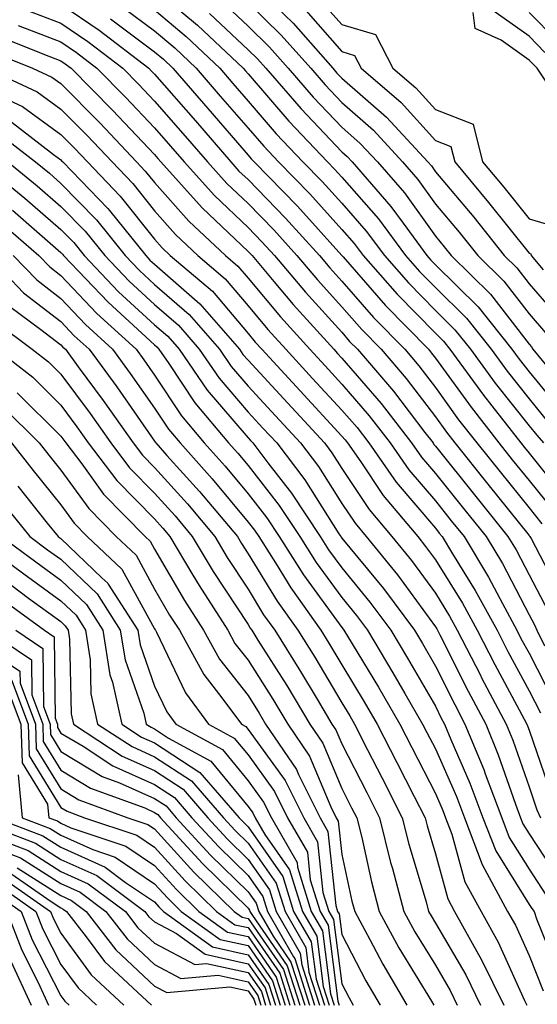
# Model space of a CAD drawing. Units: inches. Extents: x 1034483 to 1037123, y 7218698 to 7221338.
# Drawn here: x 1034664 to 1034719, y 7219592 to 7219697 of the extents above; entities that cross this region are included whole.
import ezdxf

# ---------------------------------------------------------------- set-up
doc = ezdxf.new("R2010")
doc.units = ezdxf.units.IN
doc.header["$MEASUREMENT"] = 0
doc.layers.add('Contour_10347218', color=7, linetype='Continuous', true_color=0xaa813a)

msp = doc.modelspace()

# ---------------------------------------------------------------- linework, layer by layer
at = {"layer": 'Contour_10347218'}
for points in [[(1034688.05, 7219701.41, 3017), (1034692.85, 7219696.72, 3017), (1034697.11, 7219691.92, 3017), (1034697.54, 7219691.41, 3017), (1034698.05, 7219690.88, 3017), (1034702.84, 7219686.71, 3017), (1034707.25, 7219681.92, 3017), (1034707.62, 7219681.49, 3017), (1034708.05, 7219680.88, 3017), (1034712.15, 7219676.02, 3017), (1034715.41, 7219671.92, 3017), (1034716.74, 7219670.61, 3017), (1034718.05, 7219668.91, 3017), (1034721.31, 7219665.18, 3017)], [(1034678.05, 7219700.38, 3013), (1034682.66, 7219696.53, 3013), (1034687.52, 7219691.92, 3013), (1034687.76, 7219691.63, 3013), (1034688.05, 7219691.31, 3013), (1034692.41, 7219686.28, 3013), (1034696.51, 7219681.92, 3013), (1034697.27, 7219681.14, 3013), (1034698.05, 7219680.28, 3013), (1034701.98, 7219675.85, 3013), (1034704.87, 7219671.92, 3013), (1034706.35, 7219670.22, 3013), (1034708.05, 7219668.5, 3013), (1034711.37, 7219665.24, 3013), (1034714.01, 7219661.92, 3013), (1034715.73, 7219659.6, 3013), (1034718.05, 7219656.63, 3013), (1034720.18, 7219654.05, 3013)], [(1034668.05, 7219698.76, 3009), (1034672.13, 7219696, 3009), (1034677.44, 7219691.92, 3009), (1034677.74, 7219691.61, 3009), (1034678.05, 7219691.3, 3009), (1034682.42, 7219686.3, 3009), (1034686.19, 7219681.92, 3009), (1034687.07, 7219680.94, 3009), (1034688.05, 7219680.03, 3009), (1034692.05, 7219675.92, 3009), (1034695.67, 7219671.92, 3009), (1034696.76, 7219670.63, 3009), (1034698.05, 7219669.21, 3009), (1034701.45, 7219665.32, 3009), (1034704.77, 7219661.92, 3009), (1034706.29, 7219660.16, 3009), (1034708.05, 7219657.84, 3009), (1034710.53, 7219654.4, 3009), (1034712.48, 7219651.92, 3009), (1034714.96, 7219648.83, 3009), (1034718.05, 7219644.99, 3009), (1034719.42, 7219643.29, 3009)], [(1034674.61, 7219698.48, 3011), (1034678.05, 7219695.9, 3011), (1034680.22, 7219694.09, 3011), (1034682.5, 7219691.92, 3011), (1034685.08, 7219688.95, 3011), (1034688.05, 7219685.53, 3011), (1034689.73, 7219683.6, 3011), (1034691.31, 7219681.92, 3011), (1034694.65, 7219678.52, 3011), (1034698.05, 7219674.71, 3011), (1034699.36, 7219673.23, 3011), (1034700.34, 7219671.92, 3011), (1034703.95, 7219667.82, 3011), (1034708.05, 7219663.64, 3011), (1034708.91, 7219662.78, 3011), (1034709.59, 7219661.92, 3011), (1034713.17, 7219657.04, 3011), (1034714.07, 7219655.9, 3011), (1034717.17, 7219651.92, 3011), (1034717.56, 7219651.43, 3011), (1034718.05, 7219650.83, 3011), (1034722.03, 7219645.9, 3011)], [(1034685.22, 7219699.09, 3015), (1034688.05, 7219696.41, 3015), (1034690.32, 7219694.19, 3015), (1034692.33, 7219691.92, 3015), (1034694.98, 7219688.85, 3015), (1034698.05, 7219685.63, 3015), (1034700.02, 7219683.89, 3015), (1034701.86, 7219681.92, 3015), (1034704.75, 7219678.62, 3015), (1034708.05, 7219673.99, 3015), (1034708.99, 7219672.86, 3015), (1034709.75, 7219671.92, 3015), (1034713.95, 7219667.82, 3015), (1034718.05, 7219662.47, 3015), (1034718.3, 7219662.17, 3015), (1034718.44, 7219661.92, 3015), (1034720.45, 7219659.52, 3015)], [(1034688.05, 7219698.91, 3016), (1034691.59, 7219695.46, 3016), (1034694.73, 7219691.92, 3016), (1034696.27, 7219690.14, 3016), (1034698.05, 7219688.27, 3016), (1034701.43, 7219685.3, 3016), (1034704.55, 7219681.92, 3016), (1034706.17, 7219680.05, 3016), (1034708.05, 7219677.43, 3016), (1034710.57, 7219674.44, 3016), (1034712.58, 7219671.92, 3016), (1034715.34, 7219669.21, 3016), (1034718.05, 7219665.69, 3016), (1034719.81, 7219663.68, 3016)], [(1034695.55, 7219699.42, 3019), (1034698.05, 7219696.61, 3019), (1034701.64, 7219695.51, 3019), (1034703.52, 7219691.92, 3019), (1034705.96, 7219689.83, 3019), (1034708.05, 7219687.53, 3019), (1034712.07, 7219685.94, 3019), (1034713.09, 7219681.92, 3019), (1034715.35, 7219679.22, 3019), (1034718.05, 7219675.83, 3019), (1034721.08, 7219674.95, 3019)], [(1034664.3, 7219698.17, 3008), (1034668.05, 7219696.74, 3008), (1034670.92, 7219694.79, 3008), (1034674.67, 7219691.92, 3008), (1034676.35, 7219690.22, 3008), (1034678.05, 7219688.42, 3008), (1034681.08, 7219684.95, 3008), (1034683.71, 7219681.92, 3008), (1034685.76, 7219679.63, 3008), (1034688.05, 7219677.47, 3008), (1034690.8, 7219674.67, 3008), (1034693.26, 7219671.92, 3008), (1034695.45, 7219669.32, 3008), (1034698.05, 7219666.47, 3008), (1034700.18, 7219664.05, 3008), (1034702.25, 7219661.92, 3008), (1034704.92, 7219658.8, 3008), (1034708.05, 7219654.71, 3008), (1034709.22, 7219653.09, 3008), (1034710.14, 7219651.92, 3008), (1034713.66, 7219647.53, 3008), (1034718.05, 7219642.06, 3008), (1034718.11, 7219641.98, 3008), (1034718.15, 7219641.92, 3008), (1034718.26, 7219641.71, 3008), (1034721.55, 7219635.42, 3008)], [(1034678.05, 7219698.15, 3012), (1034681.43, 7219695.3, 3012), (1034685.02, 7219691.92, 3012), (1034686.43, 7219690.3, 3012), (1034688.05, 7219688.42, 3012), (1034691.06, 7219684.93, 3012), (1034693.91, 7219681.92, 3012), (1034695.96, 7219679.83, 3012), (1034698.05, 7219677.51, 3012), (1034700.67, 7219674.54, 3012), (1034702.6, 7219671.92, 3012), (1034705.16, 7219669.03, 3012), (1034708.05, 7219666.06, 3012), (1034710.14, 7219664.01, 3012), (1034711.8, 7219661.92, 3012), (1034714.44, 7219658.31, 3012), (1034718.05, 7219653.74, 3012), (1034718.87, 7219652.74, 3012), (1034719.59, 7219651.92, 3012)], [(1034683.91, 7219697.78, 3014), (1034688.05, 7219693.89, 3014), (1034689.05, 7219692.92, 3014), (1034689.94, 7219691.92, 3014), (1034693.71, 7219687.58, 3014), (1034698.05, 7219682.99, 3014), (1034698.62, 7219682.49, 3014), (1034699.16, 7219681.92, 3014), (1034703.3, 7219677.17, 3014), (1034704.59, 7219675.38, 3014), (1034707.13, 7219671.92, 3014), (1034707.56, 7219671.43, 3014), (1034708.05, 7219670.94, 3014), (1034712.6, 7219666.47, 3014), (1034716.21, 7219661.92, 3014), (1034717, 7219660.87, 3014), (1034718.05, 7219659.52, 3014), (1034721.49, 7219655.36, 3014)], [(1034694.2, 7219698.07, 3018), (1034698.05, 7219693.7, 3018), (1034699.42, 7219693.29, 3018), (1034700.12, 7219691.92, 3018), (1034704.38, 7219688.25, 3018), (1034708.05, 7219684.22, 3018), (1034709.71, 7219683.58, 3018), (1034710.12, 7219681.92, 3018), (1034713.73, 7219677.6, 3018), (1034718.05, 7219672.17, 3018), (1034718.25, 7219672.12, 3018), (1034718.28, 7219671.92, 3018), (1034719.55, 7219670.42, 3018)], [(1034720.69, 7219689.28, 3019), (1034718.93, 7219691.92, 3019), (1034718.48, 7219692.35, 3019), (1034718.05, 7219692.8, 3019), (1034715.06, 7219694.91, 3019), (1034712.31, 7219696.18, 3019), (1034712.09, 7219697.88, 3019)], [(1034719.75, 7219693.62, 3018), (1034718.05, 7219695.34, 3018), (1034714.2, 7219698.07, 3018)], [(1034721.02, 7219694.89, 3017), (1034718.05, 7219697.88, 3017)], [(1034663.5, 7219696.47, 3007), (1034668.05, 7219694.73, 3007), (1034669.73, 7219693.6, 3007), (1034671.9, 7219691.92, 3007), (1034674.96, 7219688.83, 3007), (1034678.05, 7219685.57, 3007), (1034679.75, 7219683.62, 3007), (1034681.21, 7219681.92, 3007), (1034684.46, 7219678.33, 3007), (1034688.05, 7219674.93, 3007), (1034689.53, 7219673.4, 3007), (1034690.88, 7219671.92, 3007), (1034694.16, 7219668.03, 3007), (1034698.05, 7219663.74, 3007), (1034698.89, 7219662.76, 3007), (1034699.73, 7219661.92, 3007), (1034703.58, 7219657.45, 3007), (1034706.92, 7219653.05, 3007), (1034707.8, 7219651.92, 3007), (1034707.89, 7219651.76, 3007), (1034708.05, 7219651.59, 3007), (1034712.35, 7219646.22, 3007), (1034715.8, 7219641.92, 3007), (1034716.66, 7219640.53, 3007), (1034718.05, 7219637.86, 3007), (1034720.08, 7219633.95, 3007)], [(1034673.34, 7219697.21, 3010), (1034678.05, 7219693.68, 3010), (1034679.01, 7219692.88, 3010), (1034680, 7219691.92, 3010), (1034683.75, 7219687.62, 3010), (1034688.05, 7219682.66, 3010), (1034688.38, 7219682.25, 3010), (1034688.71, 7219681.92, 3010), (1034693.32, 7219677.19, 3010), (1034698.05, 7219671.94, 3010), (1034698.07, 7219671.94, 3010), (1034698.07, 7219671.92, 3010), (1034698.19, 7219671.78, 3010), (1034702.72, 7219666.59, 3010), (1034707.31, 7219661.92, 3010), (1034707.64, 7219661.51, 3010), (1034708.05, 7219660.98, 3010), (1034711.86, 7219655.73, 3010), (1034714.83, 7219651.92, 3010), (1034716.25, 7219650.12, 3010), (1034718.05, 7219647.9, 3010), (1034720.73, 7219644.6, 3010)], [(1034661.45, 7219695.32, 3006), (1034666.76, 7219693.21, 3006), (1034668.05, 7219692.72, 3006), (1034668.52, 7219692.39, 3006), (1034669.14, 7219691.92, 3006), (1034673.58, 7219687.45, 3006), (1034678.05, 7219682.7, 3006), (1034678.42, 7219682.29, 3006), (1034678.73, 7219681.92, 3006), (1034683.15, 7219677.02, 3006), (1034688.05, 7219672.37, 3006), (1034688.26, 7219672.13, 3006), (1034688.48, 7219671.92, 3006), (1034690.8, 7219669.17, 3006), (1034692.85, 7219666.72, 3006), (1034697.19, 7219661.92, 3006), (1034697.6, 7219661.47, 3006), (1034698.05, 7219660.98, 3006), (1034702.25, 7219656.12, 3006), (1034705.51, 7219651.92, 3006), (1034706.55, 7219650.42, 3006), (1034708.05, 7219648.66, 3006), (1034711.06, 7219644.93, 3006), (1034713.46, 7219641.92, 3006), (1034715.2, 7219639.07, 3006), (1034718.05, 7219633.58, 3006), (1034718.62, 7219632.49, 3006), (1034718.89, 7219631.92, 3006), (1034719.69, 7219630.28, 3006)], [(1034660.04, 7219693.91, 3005), (1034665.04, 7219691.92, 3005), (1034667.09, 7219690.96, 3005), (1034668.05, 7219690.28, 3005), (1034672.21, 7219686.08, 3005), (1034676.14, 7219681.92, 3005), (1034677.07, 7219680.94, 3005), (1034678.05, 7219679.71, 3005), (1034681.72, 7219675.59, 3005), (1034685.63, 7219671.92, 3005), (1034686.94, 7219670.81, 3005), (1034688.05, 7219669.5, 3005), (1034691.51, 7219665.38, 3005), (1034694.63, 7219661.92, 3005), (1034696.27, 7219660.14, 3005), (1034698.05, 7219658.21, 3005), (1034700.96, 7219654.83, 3005), (1034703.23, 7219651.92, 3005), (1034705.2, 7219649.07, 3005), (1034708.05, 7219645.75, 3005), (1034709.75, 7219643.62, 3005), (1034711.12, 7219641.92, 3005), (1034713.73, 7219637.6, 3005), (1034715.2, 7219634.77, 3005), (1034716.76, 7219631.92, 3005), (1034717.19, 7219631.06, 3005), (1034718.05, 7219629.48, 3005), (1034720.61, 7219624.48, 3005)], [(1034660.08, 7219691.92, 3004), (1034665.53, 7219689.4, 3004), (1034668.05, 7219687.56, 3004), (1034670.86, 7219684.73, 3004), (1034673.52, 7219681.92, 3004), (1034675.75, 7219679.62, 3004), (1034678.05, 7219676.69, 3004), (1034680.3, 7219674.17, 3004), (1034682.68, 7219671.92, 3004), (1034685.59, 7219669.46, 3004), (1034688.05, 7219666.55, 3004), (1034690.16, 7219664.03, 3004), (1034692.07, 7219661.92, 3004), (1034694.94, 7219658.81, 3004), (1034698.05, 7219655.44, 3004), (1034699.69, 7219653.56, 3004), (1034700.94, 7219651.92, 3004), (1034703.87, 7219647.74, 3004), (1034708.05, 7219642.82, 3004), (1034708.44, 7219642.31, 3004), (1034708.77, 7219641.92, 3004), (1034709.87, 7219640.1, 3004), (1034712.31, 7219636.18, 3004), (1034714.63, 7219631.92, 3004), (1034715.78, 7219629.65, 3004), (1034718.05, 7219625.47, 3004), (1034719.26, 7219623.13, 3004)], [(1034660.55, 7219689.42, 3003), (1034663.97, 7219687.84, 3003), (1034668.05, 7219684.85, 3003), (1034669.51, 7219683.38, 3003), (1034670.88, 7219681.92, 3003), (1034674.4, 7219678.27, 3003), (1034678.05, 7219673.66, 3003), (1034678.87, 7219672.74, 3003), (1034679.73, 7219671.92, 3003), (1034684.24, 7219668.11, 3003), (1034688.05, 7219663.6, 3003), (1034688.81, 7219662.68, 3003), (1034689.51, 7219661.92, 3003), (1034693.62, 7219657.49, 3003), (1034698.05, 7219652.66, 3003), (1034698.4, 7219652.27, 3003), (1034698.67, 7219651.92, 3003), (1034700.08, 7219649.89, 3003), (1034702.46, 7219646.33, 3003), (1034706.16, 7219641.92, 3003), (1034707, 7219640.87, 3003), (1034708.05, 7219639.44, 3003), (1034710.94, 7219634.81, 3003), (1034712.52, 7219631.92, 3003), (1034714.4, 7219628.27, 3003), (1034717.52, 7219622.45, 3003), (1034717.82, 7219621.92, 3003), (1034717.87, 7219621.74, 3003), (1034718.05, 7219621.26, 3003), (1034720.45, 7219614.32, 3003)], [(1034662.52, 7219686.39, 3002), (1034667.27, 7219682.7, 3002), (1034668.05, 7219682.13, 3002), (1034668.15, 7219682.02, 3002), (1034668.25, 7219681.92, 3002), (1034673.07, 7219676.94, 3002), (1034673.23, 7219676.74, 3002), (1034677.11, 7219671.92, 3002), (1034677.56, 7219671.43, 3002), (1034678.05, 7219671, 3002), (1034682.91, 7219666.78, 3002), (1034687.13, 7219661.92, 3002), (1034687.5, 7219661.37, 3002), (1034688.05, 7219660.75, 3002), (1034692.29, 7219656.16, 3002), (1034696.19, 7219651.92, 3002), (1034697, 7219650.87, 3002), (1034698.05, 7219649.21, 3002), (1034700.96, 7219644.83, 3002), (1034703.4, 7219641.92, 3002), (1034705.49, 7219639.36, 3002), (1034708.05, 7219635.88, 3002), (1034709.57, 7219633.44, 3002), (1034710.39, 7219631.92, 3002), (1034712.85, 7219627.12, 3002), (1034712.99, 7219626.86, 3002), (1034715.61, 7219621.92, 3002), (1034716.33, 7219620.2, 3002), (1034718.05, 7219615.2, 3002), (1034718.89, 7219612.76, 3002), (1034719.28, 7219611.92, 3002)], [(1034661.23, 7219685.1, 3001), (1034665.34, 7219681.92, 3001), (1034666.84, 7219680.71, 3001), (1034668.05, 7219679.63, 3001), (1034671.86, 7219675.73, 3001), (1034674.92, 7219671.92, 3001), (1034676.45, 7219670.32, 3001), (1034678.05, 7219668.85, 3001), (1034681.76, 7219665.63, 3001), (1034684.98, 7219661.92, 3001), (1034686.23, 7219660.1, 3001), (1034688.05, 7219657.97, 3001), (1034690.96, 7219654.83, 3001), (1034693.64, 7219651.92, 3001), (1034695.55, 7219649.42, 3001), (1034698.05, 7219645.47, 3001), (1034699.48, 7219643.35, 3001), (1034700.67, 7219641.92, 3001), (1034703.99, 7219637.86, 3001), (1034708.05, 7219632.31, 3001), (1034708.21, 7219632.08, 3001), (1034708.52, 7219631.45, 3001), (1034711.55, 7219625.42, 3001), (1034713.42, 7219621.92, 3001), (1034714.77, 7219618.64, 3001), (1034716.59, 7219613.38, 3001), (1034717.13, 7219611.92, 3001), (1034717.39, 7219611.26, 3001), (1034718.05, 7219610.2, 3001), (1034721.33, 7219605.2, 3001)], [(1034659.44, 7219681.92, 2999), (1034664.2, 7219678.07, 2999), (1034668.05, 7219674.71, 2999), (1034669.44, 7219673.31, 2999), (1034670.53, 7219671.92, 2999), (1034674.2, 7219668.07, 2999), (1034678.05, 7219664.54, 2999), (1034679.46, 7219663.33, 2999), (1034680.67, 7219661.92, 2999), (1034683.69, 7219657.56, 2999), (1034688.05, 7219652.47, 2999), (1034688.3, 7219652.17, 2999), (1034688.56, 7219651.92, 2999), (1034690.16, 7219649.81, 2999), (1034692.7, 7219646.57, 2999), (1034695.76, 7219641.92, 2999), (1034696.64, 7219640.51, 2999), (1034698.05, 7219638.58, 2999), (1034701.06, 7219634.93, 2999), (1034703.3, 7219631.92, 2999), (1034705.08, 7219628.95, 2999), (1034708.05, 7219623.81, 2999), (1034708.67, 7219622.55, 2999), (1034709.03, 7219621.92, 2999), (1034709.69, 7219620.28, 2999), (1034711.74, 7219615.61, 2999), (1034713.13, 7219611.92, 2999), (1034714.5, 7219608.37, 2999), (1034718.05, 7219602.66, 2999), (1034718.34, 7219602.21, 2999), (1034718.58, 7219601.92, 2999), (1034718.85, 7219601.12, 2999), (1034721.27, 7219595.14, 2999)], [(1034662.39, 7219681.92, 3000), (1034665.51, 7219679.38, 3000), (1034668.05, 7219677.17, 3000), (1034670.65, 7219674.52, 3000), (1034672.74, 7219671.92, 3000), (1034675.34, 7219669.21, 3000), (1034678.05, 7219666.69, 3000), (1034680.61, 7219664.48, 3000), (1034682.82, 7219661.92, 3000), (1034684.96, 7219658.83, 3000), (1034688.05, 7219655.22, 3000), (1034689.63, 7219653.5, 3000), (1034691.1, 7219651.92, 3000), (1034694.1, 7219647.97, 3000), (1034697.74, 7219642.23, 3000), (1034697.95, 7219641.92, 3000), (1034697.99, 7219641.86, 3000), (1034698.05, 7219641.76, 3000), (1034702.5, 7219636.37, 3000), (1034705.82, 7219631.92, 3000), (1034706.66, 7219630.53, 3000), (1034708.05, 7219628.09, 3000), (1034710.12, 7219623.99, 3000), (1034711.21, 7219621.92, 3000), (1034713.21, 7219617.08, 3000), (1034713.38, 7219616.59, 3000), (1034715.14, 7219611.92, 3000), (1034715.94, 7219609.81, 3000), (1034718.05, 7219606.43, 3000), (1034719.83, 7219603.7, 3000)], [(1034662.89, 7219676.76, 2998), (1034665.47, 7219674.5, 2998), (1034668.05, 7219672.25, 2998), (1034668.21, 7219672.08, 2998), (1034668.34, 7219671.92, 2998), (1034673.09, 7219666.96, 2998), (1034678.05, 7219662.39, 2998), (1034678.3, 7219662.17, 2998), (1034678.52, 7219661.92, 2998), (1034679.57, 7219660.4, 2998), (1034682.35, 7219656.22, 2998), (1034685.96, 7219651.92, 2998), (1034686.96, 7219650.83, 2998), (1034688.05, 7219649.5, 2998), (1034691.37, 7219645.24, 2998), (1034693.56, 7219641.92, 2998), (1034695.3, 7219639.17, 2998), (1034698.05, 7219635.42, 2998), (1034699.63, 7219633.5, 2998), (1034700.8, 7219631.92, 2998), (1034703.52, 7219627.39, 2998), (1034704.79, 7219625.18, 2998), (1034706.68, 7219621.92, 2998), (1034707.15, 7219621.02, 2998), (1034708.05, 7219619.26, 2998), (1034710.3, 7219614.17, 2998), (1034711.14, 7219611.92, 2998), (1034713.05, 7219606.92, 2998), (1034715.76, 7219601.92, 2998), (1034716.59, 7219600.46, 2998), (1034718.05, 7219597.21, 2998), (1034719.57, 7219593.44, 2998)], [(1034661.62, 7219675.49, 2997), (1034665.69, 7219671.92, 2997), (1034666.86, 7219670.73, 2997), (1034668.05, 7219669.79, 2997), (1034671.88, 7219665.75, 2997), (1034676.08, 7219661.92, 2997), (1034676.92, 7219660.79, 2997), (1034678.05, 7219659.15, 2997), (1034680.94, 7219654.81, 2997), (1034683.36, 7219651.92, 2997), (1034685.59, 7219649.46, 2997), (1034688.05, 7219646.49, 2997), (1034690.06, 7219643.93, 2997), (1034691.37, 7219641.92, 2997), (1034693.97, 7219637.84, 2997), (1034698.05, 7219632.23, 2997), (1034698.19, 7219632.06, 2997), (1034698.28, 7219631.92, 2997), (1034698.66, 7219631.31, 2997), (1034701.98, 7219625.85, 2997), (1034704.26, 7219621.92, 2997), (1034705.55, 7219619.42, 2997), (1034708.05, 7219614.5, 2997), (1034708.83, 7219612.7, 2997), (1034709.14, 7219611.92, 2997), (1034709.81, 7219610.16, 2997), (1034711.21, 7219605.08, 2997), (1034712.93, 7219601.92, 2997), (1034714.77, 7219598.64, 2997), (1034717.58, 7219592.39, 2997), (1034717.82, 7219591.92, 2997)], [(1034660.24, 7219671.92, 2995), (1034664.07, 7219667.94, 2995), (1034668.05, 7219664.87, 2995), (1034669.48, 7219663.35, 2995), (1034671.06, 7219661.92, 2995), (1034674.03, 7219657.9, 2995), (1034678.05, 7219652.1, 2995), (1034678.13, 7219652, 2995), (1034678.19, 7219651.92, 2995), (1034679.38, 7219650.59, 2995), (1034682.87, 7219646.74, 2995), (1034686.9, 7219641.92, 2995), (1034687.33, 7219641.2, 2995), (1034688.05, 7219640.08, 2995), (1034691.16, 7219635.03, 2995), (1034693.36, 7219631.92, 2995), (1034695.18, 7219629.05, 2995), (1034698.05, 7219624.17, 2995), (1034698.91, 7219622.78, 2995), (1034699.4, 7219621.92, 2995), (1034700.8, 7219619.17, 2995), (1034702.33, 7219616.2, 2995), (1034704.51, 7219611.92, 2995), (1034705.22, 7219609.09, 2995), (1034707.05, 7219602.92, 2995), (1034707.33, 7219601.92, 2995), (1034707.58, 7219601.45, 2995), (1034708.05, 7219600.67, 2995), (1034711.29, 7219595.16, 2995), (1034712.85, 7219591.92, 2995)], [(1034662.97, 7219671.92, 2996), (1034665.47, 7219669.34, 2996), (1034668.05, 7219667.33, 2996), (1034670.69, 7219664.56, 2996), (1034673.56, 7219661.92, 2996), (1034675.47, 7219659.34, 2996), (1034678.05, 7219655.63, 2996), (1034679.53, 7219653.4, 2996), (1034680.78, 7219651.92, 2996), (1034684.22, 7219648.09, 2996), (1034688.05, 7219643.48, 2996), (1034688.73, 7219642.6, 2996), (1034689.18, 7219641.92, 2996), (1034691.14, 7219638.83, 2996), (1034692.6, 7219636.47, 2996), (1034695.82, 7219631.92, 2996), (1034696.68, 7219630.55, 2996), (1034698.05, 7219628.25, 2996), (1034700.43, 7219624.3, 2996), (1034701.82, 7219621.92, 2996), (1034703.93, 7219617.8, 2996), (1034705.78, 7219614.19, 2996), (1034706.94, 7219611.92, 2996), (1034707.17, 7219611.04, 2996), (1034708.05, 7219608.05, 2996), (1034709.38, 7219603.25, 2996), (1034710.1, 7219601.92, 2996), (1034712.66, 7219597.31, 2996), (1034712.95, 7219596.82, 2996), (1034715.34, 7219591.92, 2996)], [(1034662.62, 7219666.49, 2994), (1034665.92, 7219664.05, 2994), (1034668.05, 7219662.41, 2994), (1034668.28, 7219662.15, 2994), (1034668.54, 7219661.92, 2994), (1034669.91, 7219660.06, 2994), (1034672.58, 7219656.45, 2994), (1034675.78, 7219651.92, 2994), (1034676.76, 7219650.63, 2994), (1034678.05, 7219649.3, 2994), (1034681.57, 7219645.44, 2994), (1034684.5, 7219641.92, 2994), (1034685.82, 7219639.69, 2994), (1034688.05, 7219636.31, 2994), (1034689.71, 7219633.58, 2994), (1034690.9, 7219631.92, 2994), (1034693.66, 7219627.53, 2994), (1034695.41, 7219624.56, 2994), (1034697, 7219621.92, 2994), (1034697.42, 7219621.3, 2994), (1034698.05, 7219619.79, 2994), (1034700.73, 7219614.6, 2994), (1034702.07, 7219611.92, 2994), (1034703.26, 7219607.13, 2994), (1034703.46, 7219606.51, 2994), (1034704.69, 7219601.92, 2994), (1034705.86, 7219599.73, 2994), (1034708.05, 7219596.16, 2994), (1034709.61, 7219593.48, 2994), (1034710.37, 7219591.92, 2994)], [(1034661, 7219664.87, 2993), (1034664.98, 7219661.92, 2993), (1034666.72, 7219660.59, 2993), (1034668.05, 7219659.26, 2993), (1034671.17, 7219655.05, 2993), (1034673.38, 7219651.92, 2993), (1034675.39, 7219649.26, 2993), (1034678.05, 7219646.55, 2993), (1034680.26, 7219644.13, 2993), (1034682.09, 7219641.92, 2993), (1034684.32, 7219638.19, 2993), (1034688.05, 7219632.53, 2993), (1034688.28, 7219632.15, 2993), (1034688.44, 7219631.92, 2993), (1034689.1, 7219630.87, 2993), (1034692.17, 7219626.04, 2993), (1034694.63, 7219621.92, 2993), (1034696.02, 7219619.89, 2993), (1034698.05, 7219615.05, 2993), (1034699.1, 7219612.97, 2993), (1034699.65, 7219611.92, 2993), (1034700.18, 7219609.79, 2993), (1034701.21, 7219605.08, 2993), (1034702.05, 7219601.92, 2993), (1034704.16, 7219598.03, 2993), (1034707.62, 7219592.35, 2993), (1034707.87, 7219591.92, 2993)], [(1034661.17, 7219661.92, 2992), (1034665.06, 7219658.93, 2992), (1034668.05, 7219655.96, 2992), (1034669.77, 7219653.64, 2992), (1034670.98, 7219651.92, 2992), (1034674.03, 7219647.9, 2992), (1034678.05, 7219643.81, 2992), (1034678.95, 7219642.82, 2992), (1034679.69, 7219641.92, 2992), (1034682.15, 7219637.82, 2992), (1034682.82, 7219636.69, 2992), (1034685.88, 7219631.92, 2992), (1034686.64, 7219630.51, 2992), (1034688.05, 7219628.74, 2992), (1034690.69, 7219624.56, 2992), (1034692.29, 7219621.92, 2992), (1034694.61, 7219618.48, 2992), (1034696.88, 7219613.09, 2992), (1034697.46, 7219611.92, 2992), (1034697.68, 7219611.55, 2992), (1034698.05, 7219607.99, 2992), (1034699.14, 7219603.01, 2992), (1034699.44, 7219601.92, 2992), (1034701.06, 7219598.91, 2992), (1034702.42, 7219596.3, 2992), (1034705, 7219591.92, 2992)], [(1034663.4, 7219657.27, 2991), (1034668.05, 7219652.66, 2991), (1034668.36, 7219652.23, 2991), (1034668.6, 7219651.92, 2991), (1034670.28, 7219649.69, 2991), (1034672.6, 7219646.47, 2991), (1034677.07, 7219641.92, 2991), (1034677.58, 7219641.45, 2991), (1034678.05, 7219640.59, 2991), (1034681.25, 7219635.12, 2991), (1034683.3, 7219631.92, 2991), (1034684.98, 7219628.85, 2991), (1034688.05, 7219624.95, 2991), (1034689.22, 7219623.09, 2991), (1034689.92, 7219621.92, 2991), (1034693.21, 7219617.08, 2991), (1034693.44, 7219616.53, 2991), (1034695.73, 7219611.92, 2991), (1034696.57, 7219610.44, 2991), (1034697.41, 7219602.56, 2991), (1034697.6, 7219601.92, 2991), (1034697.78, 7219601.65, 2991), (1034698.05, 7219599.44, 2991), (1034700.63, 7219594.5, 2991), (1034702.15, 7219591.92, 2991)], [(1034661.88, 7219655.75, 2990), (1034665.75, 7219651.92, 2990), (1034666.76, 7219650.63, 2990), (1034668.05, 7219649.03, 2990), (1034671.04, 7219644.91, 2990), (1034673.97, 7219641.92, 2990), (1034676.08, 7219639.95, 2990), (1034678.05, 7219636.33, 2990), (1034679.67, 7219633.54, 2990), (1034680.73, 7219631.92, 2990), (1034683.32, 7219627.19, 2990), (1034685.26, 7219624.71, 2990), (1034687.33, 7219621.92, 2990), (1034687.8, 7219621.67, 2990), (1034688.05, 7219621.35, 2990), (1034692.01, 7219615.88, 2990), (1034694.01, 7219611.92, 2990), (1034695.47, 7219609.34, 2990), (1034696.04, 7219603.93, 2990), (1034696.66, 7219601.92, 2990), (1034697.17, 7219601.04, 2990), (1034698.05, 7219594.17, 2990), (1034698.83, 7219592.7, 2990), (1034699.28, 7219591.92, 2990)], [(1034662.78, 7219651.92, 2989), (1034665.1, 7219648.97, 2989), (1034668.05, 7219645.3, 2989), (1034669.48, 7219643.35, 2989), (1034670.86, 7219641.92, 2989), (1034674.57, 7219638.44, 2989), (1034678.05, 7219632.08, 2989), (1034678.11, 7219631.98, 2989), (1034678.15, 7219631.92, 2989), (1034678.26, 7219631.71, 2989), (1034681.37, 7219625.24, 2989), (1034683.83, 7219621.92, 2989), (1034686.55, 7219620.42, 2989), (1034688.05, 7219618.62, 2989), (1034690.86, 7219614.73, 2989), (1034692.27, 7219611.92, 2989), (1034694.38, 7219608.25, 2989), (1034694.69, 7219605.28, 2989), (1034695.73, 7219601.92, 2989), (1034696.59, 7219600.46, 2989), (1034697.62, 7219592.35, 2989), (1034697.76, 7219591.92, 2989)], [(1034663.44, 7219647.31, 2988), (1034666.6, 7219643.37, 2988), (1034667.78, 7219641.92, 2988), (1034667.93, 7219641.8, 2988), (1034668.05, 7219641.71, 2988), (1034672.44, 7219637.53, 2988), (1034673.07, 7219636.94, 2988), (1034673.11, 7219636.86, 2988), (1034676.27, 7219631.92, 2988), (1034676.51, 7219630.38, 2988), (1034678.05, 7219625.96, 2988), (1034679.36, 7219623.23, 2988), (1034680.34, 7219621.92, 2988), (1034685.32, 7219619.19, 2988), (1034688.05, 7219615.87, 2988), (1034689.71, 7219613.58, 2988), (1034690.53, 7219611.92, 2988), (1034693.28, 7219607.15, 2988), (1034693.32, 7219606.65, 2988), (1034694.79, 7219601.92, 2988), (1034695.98, 7219599.85, 2988), (1034696.84, 7219593.13, 2988), (1034697.23, 7219591.92, 2988)], [(1034661.76, 7219645.63, 2987), (1034664.73, 7219641.92, 2987), (1034666.64, 7219640.51, 2987), (1034668.05, 7219639.5, 2987), (1034671.94, 7219635.81, 2987), (1034674.4, 7219631.92, 2987), (1034674.91, 7219628.78, 2987), (1034676.9, 7219623.07, 2987), (1034677.15, 7219621.92, 2987), (1034677.7, 7219621.57, 2987), (1034678.05, 7219621.39, 2987), (1034679.55, 7219620.42, 2987), (1034684.07, 7219617.94, 2987), (1034688.05, 7219613.11, 2987), (1034688.56, 7219612.43, 2987), (1034688.81, 7219611.92, 2987), (1034689.83, 7219610.14, 2987), (1034692.48, 7219606.35, 2987), (1034693.85, 7219601.92, 2987), (1034695.39, 7219599.26, 2987), (1034696.08, 7219593.89, 2987), (1034696.7, 7219591.92, 2987)], [(1034658.67, 7219641.92, 2985), (1034664.09, 7219637.96, 2985), (1034668.05, 7219635.06, 2985), (1034669.67, 7219633.54, 2985), (1034670.69, 7219631.92, 2985), (1034671.19, 7219628.78, 2985), (1034671.27, 7219625.14, 2985), (1034671.98, 7219621.92, 2985), (1034675.65, 7219619.52, 2985), (1034678.05, 7219618.42, 2985), (1034682, 7219615.87, 2985), (1034685.41, 7219611.92, 2985), (1034686.68, 7219610.55, 2985), (1034688.05, 7219609.21, 2985), (1034691.06, 7219604.93, 2985), (1034692, 7219601.92, 2985), (1034694.2, 7219598.07, 2985), (1034694.53, 7219595.44, 2985), (1034695.67, 7219591.92, 2985)], [(1034661.7, 7219641.92, 2986), (1034665.37, 7219639.24, 2986), (1034668.05, 7219637.29, 2986), (1034670.8, 7219634.67, 2986), (1034672.54, 7219631.92, 2986), (1034673.3, 7219627.17, 2986), (1034673.58, 7219626.39, 2986), (1034674.55, 7219621.92, 2986), (1034676.66, 7219620.53, 2986), (1034678.05, 7219619.91, 2986), (1034682.89, 7219616.76, 2986), (1034687.09, 7219611.92, 2986), (1034687.56, 7219611.43, 2986), (1034688.05, 7219610.94, 2986), (1034691.76, 7219605.63, 2986), (1034692.91, 7219601.92, 2986), (1034694.79, 7219598.66, 2986), (1034695.3, 7219594.67, 2986), (1034696.19, 7219591.92, 2986)], [(1034662.82, 7219636.69, 2984), (1034664.61, 7219635.36, 2984), (1034668.05, 7219632.86, 2984), (1034668.52, 7219632.39, 2984), (1034668.83, 7219631.92, 2984), (1034668.99, 7219630.98, 2984), (1034669.14, 7219623.01, 2984), (1034669.4, 7219621.92, 2984), (1034674.61, 7219618.48, 2984), (1034678.05, 7219616.94, 2984), (1034681.1, 7219614.97, 2984), (1034683.73, 7219611.92, 2984), (1034685.8, 7219609.67, 2984), (1034688.05, 7219607.47, 2984), (1034690.34, 7219604.21, 2984), (1034691.06, 7219601.92, 2984), (1034693.6, 7219597.47, 2984), (1034693.77, 7219596.2, 2984), (1034695.14, 7219591.92, 2984)], [(1034661.53, 7219635.4, 2983), (1034666.29, 7219631.92, 2983), (1034667.35, 7219631.22, 2983), (1034667.44, 7219622.53, 2983), (1034667.68, 7219621.92, 2983), (1034667.68, 7219621.55, 2983), (1034668.05, 7219620.96, 2983), (1034670.43, 7219619.54, 2983), (1034673.6, 7219617.47, 2983), (1034678.05, 7219615.46, 2983), (1034680.2, 7219614.07, 2983), (1034682.05, 7219611.92, 2983), (1034684.92, 7219608.8, 2983), (1034688.05, 7219605.75, 2983), (1034689.63, 7219603.5, 2983), (1034690.12, 7219601.92, 2983), (1034692.91, 7219597.06, 2983), (1034693.03, 7219596.9, 2983), (1034694.61, 7219591.92, 2983)], [(1034660.2, 7219631.92, 2981), (1034664.91, 7219628.78, 2981), (1034664.94, 7219625.03, 2981), (1034666.14, 7219621.92, 2981), (1034666.17, 7219620.05, 2981), (1034668.05, 7219616.98, 2981), (1034671.21, 7219615.08, 2981), (1034677.01, 7219612.96, 2981), (1034678.05, 7219612.49, 2981), (1034678.4, 7219612.27, 2981), (1034678.69, 7219611.92, 2981), (1034683.17, 7219607.04, 2981), (1034688.05, 7219602.27, 2981), (1034688.19, 7219602.06, 2981), (1034688.25, 7219601.92, 2981), (1034688.5, 7219601.47, 2981), (1034692.23, 7219596.1, 2981), (1034693.58, 7219591.92, 2981)], [(1034663.25, 7219631.92, 2982), (1034666.12, 7219629.99, 2982), (1034666.19, 7219623.78, 2982), (1034666.9, 7219621.92, 2982), (1034666.94, 7219620.81, 2982), (1034668.05, 7219618.97, 2982), (1034672.46, 7219616.33, 2982), (1034674.32, 7219615.65, 2982), (1034678.05, 7219613.97, 2982), (1034679.3, 7219613.17, 2982), (1034680.37, 7219611.92, 2982), (1034684.05, 7219607.92, 2982), (1034688.05, 7219604.01, 2982), (1034688.91, 7219602.78, 2982), (1034689.18, 7219601.92, 2982), (1034690.71, 7219599.26, 2982), (1034692.62, 7219596.49, 2982), (1034694.1, 7219591.92, 2982)], [(1034659.85, 7219630.12, 2980), (1034663.67, 7219627.55, 2980), (1034663.69, 7219626.28, 2980), (1034665.35, 7219621.92, 2980), (1034665.41, 7219619.28, 2980), (1034668.05, 7219614.99, 2980), (1034669.96, 7219613.83, 2980), (1034675.2, 7219611.92, 2980), (1034677.33, 7219611.2, 2980), (1034678.05, 7219610.73, 2980), (1034682.25, 7219606.12, 2980), (1034686.55, 7219601.92, 2980), (1034687.42, 7219601.3, 2980), (1034688.05, 7219601.16, 2980), (1034691.84, 7219595.71, 2980), (1034693.05, 7219591.92, 2980)], [(1034662.21, 7219626.08, 2978), (1034663.79, 7219621.92, 2978), (1034663.91, 7219617.78, 2978), (1034666.62, 7219613.35, 2978), (1034666.76, 7219611.92, 2978), (1034667.7, 7219611.57, 2978), (1034668.05, 7219611.33, 2978), (1034669.12, 7219610.85, 2978), (1034675, 7219608.87, 2978), (1034678.05, 7219606.82, 2978), (1034680.39, 7219604.26, 2978), (1034682.78, 7219601.92, 2978), (1034685.84, 7219599.71, 2978), (1034688.05, 7219599.22, 2978), (1034691.04, 7219594.91, 2978), (1034692.01, 7219591.92, 2978)], [(1034662.78, 7219626.65, 2979), (1034664.57, 7219621.92, 2979), (1034664.67, 7219618.54, 2979), (1034668.05, 7219612.99, 2979), (1034668.73, 7219612.6, 2979), (1034670.57, 7219611.92, 2979), (1034676.17, 7219610.05, 2979), (1034678.05, 7219608.78, 2979), (1034681.31, 7219605.18, 2979), (1034684.67, 7219601.92, 2979), (1034686.62, 7219600.49, 2979), (1034688.05, 7219600.18, 2979), (1034691.45, 7219595.32, 2979), (1034692.52, 7219591.92, 2979)], [(1034663.48, 7219616.49, 2977), (1034663.91, 7219611.92, 2977), (1034666.9, 7219610.77, 2977), (1034668.05, 7219610.05, 2977), (1034671.45, 7219608.52, 2977), (1034673.85, 7219607.72, 2977), (1034678.05, 7219604.87, 2977), (1034679.46, 7219603.33, 2977), (1034680.9, 7219601.92, 2977), (1034685.06, 7219598.93, 2977), (1034688.05, 7219598.27, 2977), (1034690.65, 7219594.52, 2977), (1034691.49, 7219591.92, 2977)], [(1034658.25, 7219611.92, 2975), (1034665.34, 7219609.21, 2975), (1034668.05, 7219607.47, 2975), (1034671.88, 7219605.75, 2975), (1034677.03, 7219601.92, 2975), (1034677.46, 7219601.33, 2975), (1034678.05, 7219600.81, 2975), (1034680.41, 7219599.56, 2975), (1034683.48, 7219597.35, 2975), (1034688.05, 7219596.33, 2975), (1034689.87, 7219593.74, 2975), (1034690.45, 7219591.92, 2975)], [(1034661.08, 7219611.92, 2976), (1034666.12, 7219609.99, 2976), (1034668.05, 7219608.76, 2976), (1034672.78, 7219606.65, 2976), (1034674.96, 7219605.01, 2976), (1034678.05, 7219602.92, 2976), (1034678.52, 7219602.39, 2976), (1034679.01, 7219601.92, 2976), (1034684.26, 7219598.13, 2976), (1034688.05, 7219597.29, 2976), (1034690.26, 7219594.13, 2976), (1034690.96, 7219591.92, 2976)], [(1034659.69, 7219610.28, 2974), (1034664.55, 7219608.42, 2974), (1034668.05, 7219606.18, 2974), (1034670.98, 7219604.85, 2974), (1034674.94, 7219601.92, 2974), (1034676.29, 7219600.16, 2974), (1034678.05, 7219598.52, 2974), (1034682.37, 7219596.24, 2974), (1034683.62, 7219596.35, 2974), (1034688.05, 7219595.38, 2974), (1034689.48, 7219593.35, 2974), (1034689.92, 7219591.92, 2974)], [(1034661.47, 7219608.5, 2973), (1034663.75, 7219607.62, 2973), (1034668.05, 7219604.89, 2973), (1034670.1, 7219603.97, 2973), (1034672.85, 7219601.92, 2973), (1034675.12, 7219598.99, 2973), (1034678.05, 7219596.24, 2973), (1034680.88, 7219594.75, 2973), (1034684.85, 7219595.12, 2973), (1034688.05, 7219594.4, 2973), (1034689.07, 7219592.94, 2973), (1034689.4, 7219591.92, 2973)], [(1034662.35, 7219606.22, 2971), (1034667, 7219602.97, 2971), (1034668.05, 7219602.31, 2971), (1034668.3, 7219602.17, 2971), (1034668.67, 7219601.92, 2971), (1034670.76, 7219599.21, 2971), (1034672.7, 7219596.57, 2971), (1034677.72, 7219591.92, 2971)], [(1034663.4, 7219606.57, 2972), (1034668.05, 7219603.6, 2972), (1034669.2, 7219603.07, 2972), (1034670.76, 7219601.92, 2972), (1034673.93, 7219597.8, 2972), (1034678.05, 7219593.95, 2972), (1034679.38, 7219593.25, 2972), (1034686.1, 7219593.87, 2972), (1034688.05, 7219593.44, 2972), (1034688.67, 7219592.55, 2972), (1034688.87, 7219591.92, 2972)], [(1034661.7, 7219605.57, 2970), (1034666.96, 7219601.92, 2970), (1034667.25, 7219601.12, 2970), (1034668.05, 7219599.58, 2970), (1034671.29, 7219595.16, 2970), (1034674.79, 7219591.92, 2970)], [(1034660.41, 7219604.28, 2968), (1034663.83, 7219601.92, 2968), (1034665, 7219598.87, 2968), (1034668.05, 7219592.92, 2968), (1034668.48, 7219592.35, 2968), (1034668.93, 7219591.92, 2968)], [(1034661.06, 7219604.93, 2969), (1034665.39, 7219601.92, 2969), (1034666.14, 7219600.01, 2969), (1034668.05, 7219596.26, 2969), (1034669.89, 7219593.76, 2969), (1034671.86, 7219591.92, 2969)], [(1034662.27, 7219601.92, 2967), (1034663.89, 7219597.76, 2967), (1034665.63, 7219594.34, 2967), (1034666.74, 7219591.92, 2967)], [(1034662.72, 7219596.59, 2966), (1034664.89, 7219591.92, 2966)]]:
    msp.add_polyline3d(points, dxfattribs=at)

doc.saveas('drawing.dxf')
